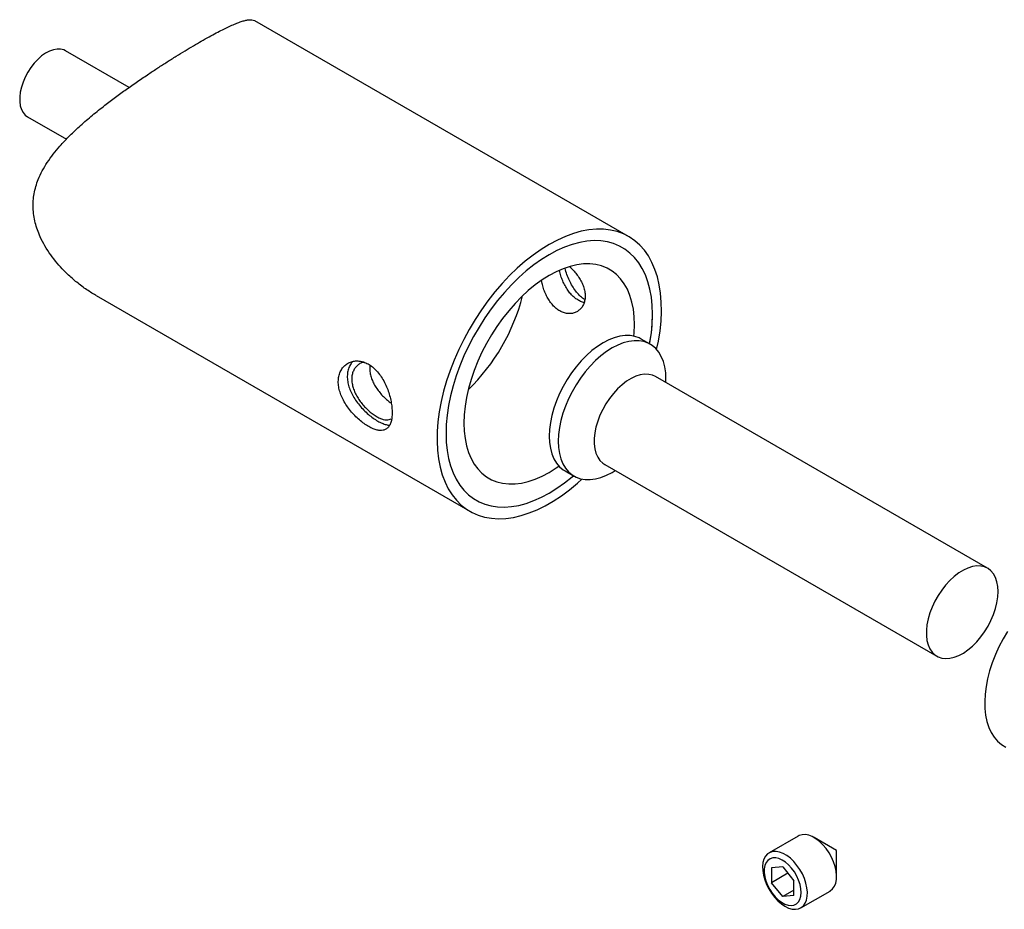
# Model space of a CAD drawing. Units: millimetres. Extents: x 16 to 902, y -25 to 584.
# Drawn here: x 700 to 731, y 492 to 520 of the extents above; entities that cross this region are included whole.
import ezdxf

# ---------------------------------------------------------------- set-up
doc = ezdxf.new("R2010")
doc.units = ezdxf.units.MM

msp = doc.modelspace()

# ---------------------------------------------------------------- linework, layer by layer
at = {"color": 7, "linetype": 'Continuous', "lineweight": 25, "ltscale": 2}
for p, q in [((719.045, 513.2945), (707.2643, 520.0953)), ((703.306, 517.9926), (701.3059, 519.1473)), ((700.106, 517.0688), (701.3323, 516.3609)), ((702.2644, 511.435), (714.0454, 504.634)), ((719.725, 509.8998), (719.4421, 510.0631)), ((730.3559, 502.839), (719.8907, 508.8804)), ((720.2221, 508.6891), (720.2221, 508.801)), ((718.2908, 506.109), (728.756, 500.0676)), ((717.0423, 505.906), (717.3252, 505.7428)), ((718.5253, 505.8617), (718.6223, 505.9177)), ((724.3905, 494.401), (723.4718, 493.8706)), ((725.5961, 493.944), (724.8906, 494.3514)), ((725.5975, 493.1267), (725.5975, 493.9415)), ((723.8991, 493.4341), (723.5455, 493.4025)), ((723.5455, 493.4025), (723.5455, 492.931)), ((723.8991, 493.4341), (724.2526, 492.9943)), ((724.0632, 493.2299), (723.5455, 492.931)), ((724.2526, 492.5228), (724.2526, 492.9943)), ((723.8991, 492.4912), (723.5455, 492.931)), ((724.2526, 492.6953), (723.8991, 492.4912)), ((724.4717, 492.1385), (725.3904, 492.6689)), ((724.2526, 492.5228), (723.8991, 492.4912))]:
    msp.add_line(p, q, dxfattribs=at)
at = {"color": 7, "linetype": 'Continuous', "lineweight": 25, "ltscale": 2, "flags": 128}
for points in [[(701.3059, 519.1473), (701.2488, 519.1745), (701.148, 519.1996), (701.0378, 519.2014), (700.9206, 519.1799), (700.7988, 519.1356), (700.675, 519.0693), (700.5519, 518.9826), (700.432, 518.8772), (700.318, 518.7555), (700.2123, 518.6199), (700.117, 518.4734), (700.0344, 518.3192), (699.966, 518.1604), (699.9134, 518.0005), (699.8777, 517.8429), (699.8597, 517.691), (699.8597, 517.5479), (699.8777, 517.4168), (699.9134, 517.3005), (699.966, 517.2013), (700.0344, 517.1214), (700.106, 517.0688)], [(719.9287, 509.7331), (719.9838, 509.9998), (720.0341, 510.3179), (720.0663, 510.6289), (720.0801, 510.9312), (720.0755, 511.2233), (720.0525, 511.5036), (720.0112, 511.7707), (719.9518, 512.0231), (719.8747, 512.2596), (719.7802, 512.4789), (719.6689, 512.6799), (719.5412, 512.8615), (719.398, 513.0228), (719.2398, 513.1629), (719.0676, 513.2812), (718.8823, 513.3769), (718.6848, 513.4496), (718.4761, 513.499), (718.2574, 513.5247), (718.0297, 513.5266), (717.7943, 513.5047), (717.5524, 513.4592), (717.3052, 513.3903), (717.0541, 513.2982), (716.8003, 513.1836), (716.5452, 513.0469)], [(719.7979, 510.842), (719.7888, 511.1174), (719.7615, 511.3808), (719.7163, 511.6307), (719.6534, 511.8657), (719.573, 512.0844), (719.4757, 512.2857), (719.3621, 512.4685), (719.2327, 512.6316), (719.0882, 512.7742), (718.9296, 512.8955), (718.7576, 512.9948), (718.5732, 513.0716), (718.3775, 513.1254), (718.1715, 513.156), (717.9565, 513.1631), (717.7335, 513.1467), (717.5039, 513.1069), (717.269, 513.044), (717.03, 512.9582), (716.7882, 512.8501), (716.5452, 512.7203), (716.3021, 512.5695), (716.0604, 512.3985), (715.8214, 512.2083), (715.5864, 512), (715.3568, 511.7747), (715.1339, 511.5336), (714.9188, 511.2782), (714.7129, 511.0099), (714.5171, 510.7301), (714.3328, 510.4405), (714.1608, 510.1425), (714.0021, 509.838), (713.8577, 509.5287), (713.7283, 509.2161), (713.6146, 508.9022), (713.5173, 508.5886), (713.437, 508.2771), (713.374, 507.9694), (713.3288, 507.6673), (713.3016, 507.3724), (713.2925, 507.0865), (713.3016, 506.8111), (713.3288, 506.5477), (713.374, 506.2978), (713.437, 506.0628), (713.5173, 505.8441), (713.6146, 505.6428), (713.7283, 505.46), (713.8577, 505.2969), (714.0021, 505.1543), (714.1608, 505.033), (714.3328, 504.9336), (714.5171, 504.8569), (714.7129, 504.803), (714.9188, 504.7725), (715.1339, 504.7654), (715.3568, 504.7818), (715.5864, 504.8216), (715.8214, 504.8845), (716.0604, 504.9702), (716.3021, 505.0783), (716.5452, 505.2082), (716.7882, 505.359), (717.03, 505.53), (717.269, 505.7202), (717.3076, 505.7529)], [(719.7074, 509.9099), (719.7163, 509.9591), (719.7615, 510.2612), (719.7888, 510.556), (719.7979, 510.842), (719.7888, 511.1174), (719.7615, 511.3808), (719.7163, 511.6307), (719.6534, 511.8657), (719.573, 512.0844), (719.4757, 512.2857), (719.3621, 512.4685), (719.2327, 512.6316), (719.0882, 512.7742), (718.9296, 512.8955), (718.7576, 512.9948), (718.5732, 513.0716), (718.3775, 513.1254), (718.1715, 513.156), (717.9565, 513.1631), (717.7335, 513.1467), (717.5039, 513.1069), (717.269, 513.044), (717.03, 512.9582), (716.7882, 512.8501), (716.5452, 512.7203)], [(716.5452, 513.0469), (716.2901, 512.889), (716.0363, 512.7106), (715.7851, 512.5127), (715.538, 512.2963), (715.296, 512.0625), (715.0606, 511.8126), (714.833, 511.5478), (714.6142, 511.2696), (714.4056, 510.9793), (714.208, 510.6785), (714.0227, 510.3688), (713.8505, 510.0517), (713.6924, 509.729), (713.5491, 509.4023), (713.4215, 509.0733), (713.3101, 508.7438), (713.2156, 508.4154), (713.1385, 508.0899), (713.0791, 507.7689), (713.0378, 507.4541), (713.0148, 507.1472), (713.0102, 506.8498), (713.024, 506.5635), (713.0562, 506.2896), (713.1066, 506.0297), (713.1749, 505.7851), (713.2607, 505.557), (713.3637, 505.3467), (713.4833, 505.1553), (713.6188, 504.9838), (713.7696, 504.8329), (713.9349, 504.7037), (714.1138, 504.5966), (714.3053, 504.5123), (714.5086, 504.4512), (714.7224, 504.4137), (714.9458, 504.3999), (715.1774, 504.4098), (715.4163, 504.4436), (715.661, 504.5008), (715.9103, 504.5814), (716.1629, 504.6848), (716.4175, 504.8105), (716.6728, 504.9579), (716.9274, 505.1261), (717.1801, 505.3144), (717.4294, 505.5217), (717.5714, 505.6497)], [(716.5452, 512.7203), (716.3021, 512.5695), (716.0604, 512.3985), (715.8214, 512.2083), (715.5864, 512), (715.3568, 511.7747), (715.1339, 511.5336), (714.9188, 511.2782), (714.7129, 511.0099), (714.5171, 510.7301), (714.3328, 510.4405), (714.1608, 510.1425), (714.0021, 509.838), (713.8577, 509.5287), (713.7283, 509.2161), (713.6146, 508.9022), (713.5173, 508.5886), (713.437, 508.2771), (713.374, 507.9694), (713.3288, 507.6673), (713.3016, 507.3724), (713.2925, 507.0865), (713.3016, 506.8111), (713.3288, 506.5477), (713.374, 506.2978), (713.437, 506.0628), (713.5173, 505.8441), (713.6146, 505.6428), (713.7283, 505.46), (713.8577, 505.2969), (714.0021, 505.1543), (714.1608, 505.033), (714.3328, 504.9336), (714.5171, 504.8569), (714.7129, 504.803), (714.9188, 504.7725), (715.1339, 504.7654), (715.3568, 504.7818), (715.5864, 504.8216), (715.8214, 504.8845), (716.0604, 504.9702), (716.3021, 505.0783), (716.5452, 505.2082), (716.7882, 505.359), (717.03, 505.53), (717.269, 505.7202), (717.3076, 505.7529)], [(719.2322, 510.5154), (719.223, 510.7664), (719.1955, 511.005), (719.15, 511.2297), (719.0866, 511.4389), (719.0059, 511.6312), (718.9083, 511.8053), (718.7946, 511.9599), (718.6656, 512.0941), (718.5221, 512.207), (718.365, 512.2977), (718.1956, 512.3656), (718.0148, 512.4103), (717.824, 512.4314), (717.6245, 512.4289), (717.4176, 512.4026), (717.2048, 512.3529), (716.9874, 512.2801), (716.7671, 512.1846), (716.5452, 512.0671), (716.3233, 511.9284), (716.1029, 511.7695), (715.8855, 511.5914), (715.6727, 511.3953), (715.4658, 511.1827), (715.2663, 510.9548), (715.0755, 510.7134), (714.8948, 510.4601), (714.7253, 510.1965), (714.5683, 509.9245), (714.4247, 509.646), (714.2957, 509.3628), (714.182, 509.0768), (714.0845, 508.7901), (714.0038, 508.5046), (713.9404, 508.2222), (713.8948, 507.9449), (713.8673, 507.6746), (713.8582, 507.4131), (713.8673, 507.1621), (713.8948, 506.9235), (713.9404, 506.6988), (714.0038, 506.4896), (714.0845, 506.2973), (714.182, 506.1232), (714.2957, 505.9685), (714.4247, 505.8343), (714.5683, 505.7215), (714.7253, 505.6308), (714.8948, 505.5629), (715.0755, 505.5182), (715.2663, 505.4971), (715.4658, 505.4996), (715.6727, 505.5258), (715.8855, 505.5755), (716.1029, 505.6484), (716.3233, 505.7439), (716.5452, 505.8614), (716.7671, 506.0001), (716.8516, 506.0585)], [(719.2147, 510.152), (719.223, 510.2539), (719.2322, 510.5154)], [(719.4421, 510.0631), (719.3778, 510.0964), (719.2397, 510.1458), (719.0908, 510.1715), (718.9325, 510.1733), (718.7666, 510.1511), (718.5951, 510.1051), (718.4196, 510.0359), (718.2422, 509.9442), (718.0648, 509.8311), (717.8894, 509.6977), (717.7178, 509.5456), (717.552, 509.3763), (717.3937, 509.1919), (717.2447, 508.9941), (717.1067, 508.7854), (716.9811, 508.5678), (716.8693, 508.3438), (716.7725, 508.116), (716.6919, 507.8866), (716.6282, 507.6584), (716.5823, 507.4337), (716.5545, 507.2151), (716.5452, 507.0049), (716.5545, 506.8054), (716.5823, 506.6188), (716.6282, 506.4472), (716.6919, 506.2925), (716.7725, 506.1563), (716.8693, 506.0401), (716.9811, 505.9452), (717.0423, 505.906)], [(720.2221, 508.801), (720.2128, 509.0004), (720.185, 509.187), (720.1391, 509.3586), (720.0754, 509.5133), (719.9948, 509.6496), (719.898, 509.7657), (719.7862, 509.8606), (719.6606, 509.9331), (719.5226, 509.9825), (719.3736, 510.0083), (719.2153, 510.01), (719.0495, 509.9878), (718.8779, 509.9418), (718.7025, 509.8726), (718.5251, 509.781), (718.3477, 509.6678), (718.1722, 509.5345), (718.0006, 509.3823), (717.8348, 509.2131), (717.6765, 509.0286), (717.5276, 508.8309), (717.3895, 508.6221), (717.2639, 508.4045), (717.1521, 508.1806), (717.0554, 507.9527), (716.9747, 507.7234), (716.9111, 507.4951), (716.8651, 507.2704), (716.8373, 507.0518), (716.828, 506.8416), (716.8373, 506.6421), (716.8651, 506.4555), (716.9111, 506.2839), (716.9747, 506.1292), (717.0554, 505.993), (717.1521, 505.8768), (717.2639, 505.7819), (717.3895, 505.7094), (717.5276, 505.66), (717.6765, 505.6343), (717.8348, 505.6325), (718.0006, 505.6547), (718.1722, 505.7007), (718.3477, 505.7699), (718.5251, 505.8616), (718.5253, 505.8617)], [(719.8907, 508.8804), (719.7962, 508.9234), (719.6772, 508.9505), (719.5487, 508.9537), (719.4127, 508.933), (719.2713, 508.8887), (719.127, 508.8214), (718.9821, 508.7324), (718.839, 508.6231), (718.7, 508.4952), (718.5675, 508.3509), (718.4435, 508.1926), (718.3301, 508.0228), (718.2293, 507.8443), (718.1426, 507.6601), (718.0714, 507.4731), (718.017, 507.2865), (717.9802, 507.1034), (717.9617, 506.9266), (717.9617, 506.7592), (717.9802, 506.6039), (718.017, 506.4632), (718.0714, 506.3394), (718.1426, 506.2346), (718.2293, 506.1505), (718.2908, 506.109)], [(730.6873, 502.1064), (730.678, 502.2681), (730.6503, 502.4164), (730.6046, 502.549), (730.5417, 502.6635), (730.4626, 502.7581), (730.3687, 502.8313), (730.2613, 502.8819), (730.1424, 502.9091), (730.0139, 502.9123), (729.8778, 502.8916), (729.7365, 502.8472), (729.5922, 502.78), (729.4473, 502.691), (729.3042, 502.5817), (729.1652, 502.4538), (729.0326, 502.3095), (728.9087, 502.1511), (728.7953, 501.9813), (728.6945, 501.8029), (728.6077, 501.6186), (728.5366, 501.4317), (728.4822, 501.2451), (728.4454, 501.0619), (728.4269, 500.8852), (728.4269, 500.7178), (728.4454, 500.5625), (728.4822, 500.4218), (728.5366, 500.298), (728.6077, 500.1932), (728.6945, 500.1091), (728.7953, 500.047), (728.9087, 500.0081), (729.0326, 499.9929), (729.1652, 500.0016), (729.3042, 500.0342), (729.4473, 500.0901), (729.5922, 500.1684), (729.7365, 500.2678), (729.8778, 500.3867), (730.0139, 500.523), (730.1424, 500.6746), (730.2613, 500.8391), (730.3687, 501.0136), (730.4626, 501.1953), (730.5417, 501.3813), (730.6046, 501.5684), (730.6503, 501.7537), (730.678, 501.934), (730.6873, 502.1064)], [(730.9829, 500.8504), (730.842, 500.6118), (730.7142, 500.3665), (730.6006, 500.1166), (730.5023, 499.8641), (730.42, 499.6113), (730.3545, 499.3602), (730.3063, 499.1131), (730.2758, 498.872), (730.2634, 498.639), (730.269, 498.416), (730.2926, 498.2051), (730.3342, 498.0079), (730.3932, 497.8262), (730.4692, 497.6615), (730.5615, 497.5153), (730.6694, 497.3887), (730.7919, 497.2828), (730.928, 497.1986)], [(725.5028, 493.5897), (725.4382, 493.7352), (725.3593, 493.8754), (725.2684, 494.0069), (725.1676, 494.1261), (725.0597, 494.2301), (724.9473, 494.316), (724.8335, 494.3817), (724.7212, 494.4254), (724.6133, 494.4461), (724.5125, 494.4432), (724.4215, 494.4168), (724.3905, 494.401)], [(724.5841, 493.0593), (724.5195, 493.2048), (724.4406, 493.3451), (724.3497, 493.4766), (724.2489, 493.5958), (724.141, 493.6997), (724.0286, 493.7856), (723.9148, 493.8513), (723.8025, 493.8951), (723.6946, 493.9158), (723.5938, 493.9129), (723.5028, 493.8865), (723.424, 493.8372), (723.3594, 493.7664), (723.3106, 493.6758), (723.2789, 493.5679), (723.2652, 493.4453), (723.2698, 493.3114), (723.2926, 493.1695), (723.3329, 493.0233), (723.3898, 492.8767), (723.4618, 492.7334), (723.547, 492.597), (723.6431, 492.4713), (723.7478, 492.3593), (723.8583, 492.2641), (723.9717, 492.1881), (724.0852, 492.1331), (724.1957, 492.1008), (724.3004, 492.0919), (724.3965, 492.1066), (724.4817, 492.1446), (724.5537, 492.2048), (724.6106, 492.2858), (724.6509, 492.3853), (724.6737, 492.5009), (724.6783, 492.6296), (724.6646, 492.768), (724.6329, 492.9125), (724.5841, 493.0593)], [(725.5975, 493.9415), (725.5975, 493.9417), (725.5974, 493.9424)], [(724.4024, 493.0077), (724.3425, 493.1407), (724.2682, 493.268), (724.1821, 493.3855), (724.0869, 493.4894), (723.9857, 493.5763), (723.8817, 493.6436), (723.7782, 493.6889), (723.6787, 493.711), (723.5862, 493.7089), (723.5037, 493.6829), (723.434, 493.6337), (723.3792, 493.563), (723.3412, 493.4729), (723.321, 493.3665), (723.3195, 493.2471), (723.3365, 493.1185), (723.3717, 492.985), (723.4238, 492.8507), (723.4912, 492.72), (723.5717, 492.5971), (723.6627, 492.486), (723.7613, 492.3901), (723.8643, 492.3127), (723.9685, 492.2562), (724.0704, 492.2224), (724.1668, 492.2123), (724.2546, 492.2264), (724.331, 492.2642), (724.3935, 492.3244), (724.4401, 492.4051), (724.4694, 492.5037), (724.4803, 492.6171), (724.4725, 492.7416), (724.4463, 492.8732), (724.4024, 493.0077)], [(725.3904, 492.6689), (725.4004, 492.6749), (725.4724, 492.7352), (725.5293, 492.8161), (725.5696, 492.9157), (725.5924, 493.0313), (725.597, 493.16), (725.5833, 493.2983), (725.5516, 493.4428), (725.5028, 493.5897)]]:
    msp.add_lwpolyline(points, dxfattribs=at)
at = {"color": 7, "linetype": 'Continuous', "lineweight": 25, "ltscale": 4}
for centre, radius, start, end in [((709.6076, 512.9692), 6.2878, 314.2283, 345.77708), ((714.6191, 510.8744), 5.1788, 349.26768, 359.64183), ((725.5945, 493.9414), 0.00304, 20.01832, 57.56519)]:
    msp.add_arc(centre, radius, start, end, dxfattribs=at)
at = {"color": 7, "linetype": 'Continuous', "lineweight": 25, "ltscale": 2}
for points, knots in [([(702.266, 511.4377), (702.2362, 511.4538), (702.0944, 511.5306), (701.852, 511.6984), (701.5429, 511.94), (701.27, 512.196), (701.0336, 512.4555), (700.8311, 512.716), (700.6515, 512.9931), (700.4773, 513.3293), (700.3613, 513.6553), (700.3003, 513.9608), (700.272, 514.2679), (700.2999, 514.6513), (700.4153, 515.0408), (700.5681, 515.3657), (700.7274, 515.6319), (700.9141, 515.8915), (701.1488, 516.1742), (701.4348, 516.4762), (701.7786, 516.7994), (702.1492, 517.1179), (702.5188, 517.4132), (702.8763, 517.684), (703.2196, 517.9335), (703.5714, 518.1801), (703.906, 518.4069), (704.2168, 518.6119), (704.5049, 518.7974), (704.7904, 518.9769), (705.0683, 519.1475), (705.3337, 519.3061), (705.5877, 519.4538), (705.8296, 519.5899), (706.0507, 519.7096), (706.2485, 519.8118), (706.4258, 519.8984), (706.5877, 519.9718), (706.737, 520.0329), (706.8711, 520.0798), (706.9902, 520.1116), (707.0923, 520.1275), (707.1812, 520.125), (707.2379, 520.1144), (707.2602, 520.0961), (707.2633, 520.0936)], [0, 0, 0, 0, 0.0070752, 0.033645, 0.0607909, 0.0879355, 0.1104677, 0.132997, 0.1560428, 0.1790819, 0.2124834, 0.2296473, 0.2468096, 0.2802492, 0.3147228, 0.3367341, 0.3587518, 0.3813701, 0.4039921, 0.4343261, 0.4646634, 0.495873, 0.5270802, 0.5525178, 0.5779528, 0.6040698, 0.6301828, 0.651287, 0.6723894, 0.69408, 0.7157689, 0.7368946, 0.7580198, 0.7798439, 0.8016689, 0.821576, 0.8414842, 0.861884, 0.8822854, 0.9039738, 0.9256641, 0.9477945, 0.9699266, 0.9959226, 1, 1, 1, 1]), ([(717.1899, 512.3447), (717.2262, 512.3092), (717.3013, 512.2358), (717.4063, 512.1092), (717.5014, 511.9711), (717.5805, 511.8253), (717.6381, 511.6765), (717.672, 511.53), (717.6801, 511.39), (717.6641, 511.2609), (717.6242, 511.1453), (717.5634, 511.0453), (717.4827, 510.9642), (717.385, 510.9038), (717.2735, 510.8685), (717.1527, 510.86), (717.0282, 510.8807), (716.9056, 510.9287), (716.789, 511.0033), (716.6813, 511.0997), (716.5841, 511.2164), (716.4976, 511.35), (716.4232, 511.4977), (716.362, 511.6557), (716.3199, 511.7942), (716.304, 511.8772), (716.2984, 511.9064)], [0, 0, 0, 0, 0.0394363, 0.0813806, 0.1246601, 0.1679359, 0.2113916, 0.2548406, 0.2970618, 0.3392837, 0.3807994, 0.4223209, 0.4646421, 0.5069659, 0.5504542, 0.5939368, 0.6371602, 0.6803776, 0.7222115, 0.7640487, 0.8055782, 0.8471137, 0.8898473, 0.9325808, 0.9761914, 1, 1, 1, 1]), ([(717.6435, 511.2144), (717.6368, 511.2153), (717.59, 511.2216), (717.5016, 511.2603), (717.3837, 511.3296), (717.2731, 511.4252), (717.1716, 511.5398), (717.0812, 511.6721), (717.0022, 511.8183), (716.9374, 511.9743), (716.8918, 512.1125), (716.8744, 512.1955), (716.8681, 512.2255)], [0, 0, 0, 0, 0.019363, 0.1341979, 0.2490296, 0.3617899, 0.4745609, 0.588222, 0.7018909, 0.8179951, 0.934092, 1, 1, 1, 1]), ([(717.6654, 511.3059), (717.6531, 511.313), (717.5945, 511.3471), (717.497, 511.4374), (717.3762, 511.5727), (717.2696, 511.7314), (717.1759, 511.9068), (717.1005, 512.0942), (717.0555, 512.2249), (717.0414, 512.2892), (717.0413, 512.2897)], [0, 0, 0, 0, 0.0415332, 0.1986948, 0.3558744, 0.5145347, 0.6732085, 0.8360529, 0.9988853, 1, 1, 1, 1]), ([(711.5954, 507.7396), (711.5937, 507.7955), (711.5902, 507.9073), (711.5627, 508.0909), (711.5188, 508.2794), (711.4574, 508.4696), (711.3784, 508.6554), (711.2822, 508.8321), (711.1695, 508.9922), (711.0433, 509.13), (710.9063, 509.2395), (710.7638, 509.3183), (710.6192, 509.3643), (710.4767, 509.3789), (710.3401, 509.3611), (710.2129, 509.3129), (710.101, 509.2344), (710.0086, 509.1284), (709.9418, 508.9982), (709.9028, 508.8499), (709.8943, 508.6882), (709.9143, 508.5192), (709.9626, 508.3465), (710.0359, 508.1735), (710.1327, 508.0035), (710.2496, 507.8388), (710.3825, 507.6845), (710.5262, 507.5441), (710.6745, 507.4226), (710.821, 507.3231), (710.9609, 507.2485), (711.0909, 507.1993), (711.2085, 507.1774), (711.3135, 507.1824), (711.4034, 507.2167), (711.4782, 507.2801), (711.535, 507.3737), (711.5837, 507.5167), (711.591, 507.6548), (711.5954, 507.7396)], [0, 0, 0, 0, 0.0263308, 0.0526636, 0.0789722, 0.1052838, 0.1320465, 0.1588087, 0.1859352, 0.2130578, 0.2396755, 0.2662923, 0.2923162, 0.3183431, 0.3446152, 0.3708896, 0.3978545, 0.4248175, 0.4518607, 0.4789006, 0.5052978, 0.5316954, 0.5577352, 0.5837781, 0.6102553, 0.6367339, 0.66381, 0.6908831, 0.7177932, 0.7447004, 0.7708947, 0.7970909, 0.823154, 0.8492202, 0.8759193, 0.9026182, 0.9297475, 0.9568733, 1, 1, 1, 1]), ([(710.3585, 509.3582), (710.3383, 509.3373), (710.2854, 509.2824), (710.2277, 509.1658), (710.1864, 509.0184), (710.177, 508.8567), (710.1962, 508.6888), (710.2442, 508.5173), (710.3172, 508.3457), (710.414, 508.177), (710.5313, 508.0132), (710.665, 507.8592), (710.8098, 507.7186), (710.9591, 507.5964), (711.1061, 507.4962), (711.2463, 507.42), (711.3747, 507.371), (711.4648, 507.3482), (711.507, 507.3503), (711.5155, 507.3507)], [0, 0, 0, 0, 0.039795, 0.1041609, 0.168517, 0.231084, 0.2936521, 0.3551944, 0.4167453, 0.4794659, 0.5421903, 0.6066084, 0.6710181, 0.7350422, 0.7990577, 0.8610602, 0.9230675, 0.9846344, 1, 1, 1, 1]), ([(710.7079, 509.3308), (710.6997, 509.3298), (710.6537, 509.3248), (710.5777, 509.2901), (710.4857, 509.2263), (710.4108, 509.1376), (710.3568, 509.0294), (710.3257, 508.9057), (710.3195, 508.7706), (710.3366, 508.629), (710.3772, 508.484), (710.4383, 508.3385), (710.5189, 508.1957), (710.6158, 508.0578), (710.7258, 507.9289), (710.8446, 507.812), (710.9673, 507.7112), (711.089, 507.629), (711.2056, 507.5679), (711.3146, 507.5282), (711.4133, 507.5121), (711.4996, 507.5167), (711.5457, 507.5394), (711.5677, 507.5502)], [0, 0, 0, 0, 0.0106953, 0.0599731, 0.1103067, 0.1606371, 0.2110729, 0.2615037, 0.3109414, 0.3603799, 0.4092816, 0.4581883, 0.5077879, 0.5573893, 0.6078963, 0.6583985, 0.7086126, 0.7588226, 0.8079477, 0.8570756, 0.9060359, 0.9550009, 1, 1, 1, 1]), ([(710.8972, 509.2389), (710.8971, 509.2385), (710.886, 509.1979), (710.8866, 509.1055), (710.9002, 508.9668), (710.9408, 508.8237), (711.0014, 508.6809), (711.0822, 508.5404), (711.1799, 508.4041), (711.2914, 508.2755), (711.412, 508.1595), (711.506, 508.0797), (711.5574, 508.0452), (711.5678, 508.0383)], [0, 0, 0, 0, 0.00103382, 0.1082903, 0.21554852, 0.32101282, 0.42649194, 0.53400239, 0.6415196, 0.75199492, 0.8624557, 0.97225799, 1, 1, 1, 1])]:
    msp.add_open_spline(points, degree=3, knots=knots, dxfattribs=at)

doc.saveas('drawing.dxf')
